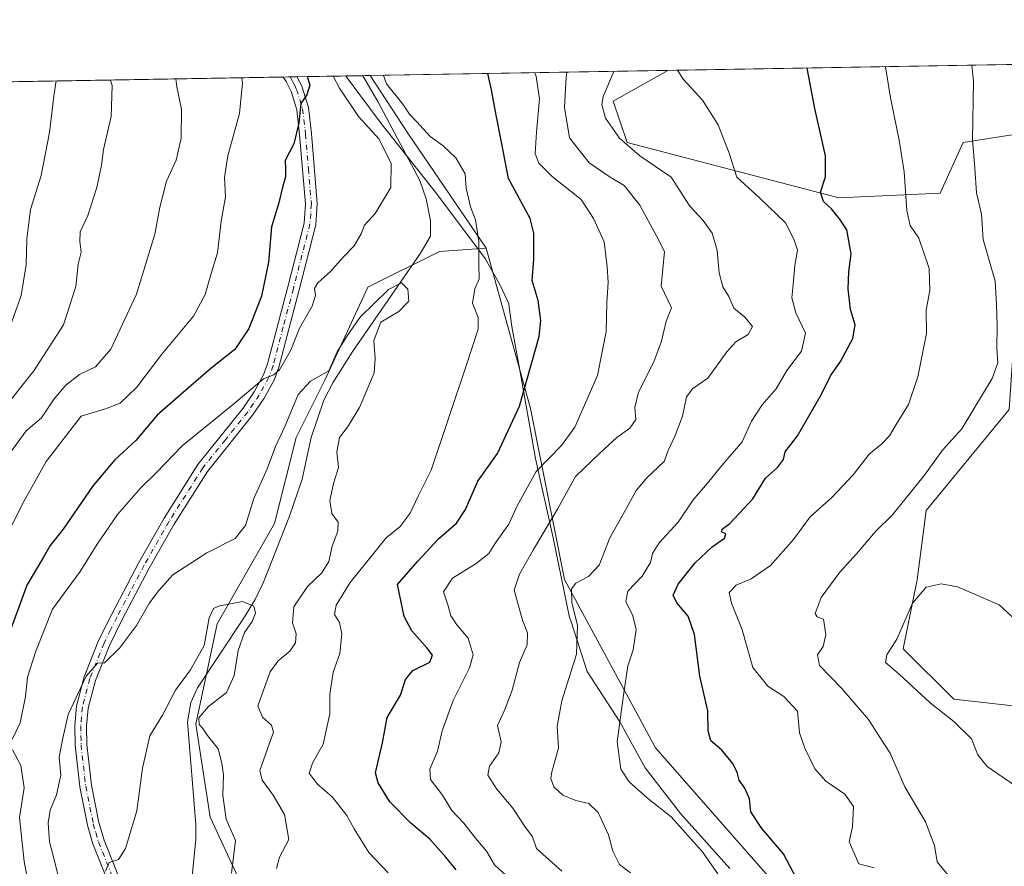
# Model space of a CAD drawing. Units: metres. Extents: x 617839 to 621295, y 4720181 to 4722553.
# Drawn here: x 620337 to 620588, y 4722336 to 4722553 of the extents above; entities that cross this region are included whole.
import ezdxf

# ---------------------------------------------------------------- set-up
doc = ezdxf.new("R2010")
doc.units = ezdxf.units.M
doc.header["$MEASUREMENT"] = 0
doc.linetypes.add('DGN Style 4', pattern=[2.6384748266838614, 1.318413404963828, -0.6592067024819142, 0.001648016756204785, -0.6592067024819142])
for name, color, linetype, lineweight in [('Arbolado forestal CxS', 92, 'Continuous', 0), ('Camino Cxs', 7, 'Continuous', 0), ('Camino eje', 30, 'DGN Style 4', 13), ('Comarca CxS', 21, 'Continuous', 0), ('Comunidad Autónoma CxS', 142, 'Continuous', 0), ('Corriente natural lineal', 142, 'Continuous', 13), ('Cultivos herbáceos CxS', 92, 'Continuous', 0), ('Curva de nivel maestra', 30, 'Continuous', 30), ('Curva de nivel normal', 30, 'Continuous', 0), ('Entidad de ámbito territorial', 7, 'Continuous', 0), ('Entidad de ámbito territorial CxS', 92, 'Continuous', 0), ('Matorral CxS', 135, 'Continuous', 0), ('Municipio CxS', 4, 'Continuous', 0), ('Provincia CxS', 1, 'Continuous', 0)]:
    doc.layers.add(name, color=color, linetype=linetype, lineweight=lineweight)

# ---------------------------------------------------------------- blocks, each defined once
blk = doc.blocks.new('*U6')
at = {"layer": 'Arbolado forestal CxS', "color": 92, "linetype": 'Continuous', "lineweight": 0}
blk.add_polyline3d([(619662.6692000004, 4722525.413000001, 804.3374999999943), (620426.1092999997, 4722538.5933, 718.6551999999938), (620435.7997000003, 4722523.896299999, 718.854800000001), (620455.8119000001, 4722494.453500001, 720.085699999996), (620443.8611000003, 4722493.610500001, 715.3349000000018), (620425.5251000002, 4722484.442700001, 717.6643999999943), (620414.5236999998, 4722460.606100001, 715.5969999999944), (620407.1886999998, 4722445.9373, 714.3271999999997), (620401.6875, 4722423.933499999, 713.1601999999984), (620387.0181, 4722398.263900001, 710.311799999996), (620381.5176999997, 4722372.592900001, 708.3263000000007), (620385.1842999998, 4722348.756300001, 708.0344000000041), (620398.0186999999, 4722321.252499999, 708.348299999998)], dxfattribs=at)
blk = doc.blocks.new('*U7')
at = {"layer": 'Matorral CxS', "color": 135, "linetype": 'Continuous', "lineweight": 0}
for points in [[(620589.5641000001, 4722453.1533, 761.6339000000008), (620568.3737000005, 4722427.2437, 761.5641999999935), (620566.0185000002, 4722409.5779, 764.0746999999974), (620562.4873000003, 4722391.9121, 764.8154999999971), (620575.4360999997, 4722378.956900001, 765.4726999999984), (620607.2207000004, 4722375.424100001, 764.7188000000025)], [(620541.5113000004, 4722318.2457, 748.2978000000003), (620499.1319000004, 4722366.532500001, 746.7458000000044), (620475.8239000002, 4722409.657299999, 737.8001999999979), (620467.1645000001, 4722453.356899999, 725.1239999999963), (620455.8119000001, 4722494.453500001, 720.085699999996), (620435.7997000003, 4722523.896299999, 718.854800000001), (620426.1092999997, 4722538.5933, 718.6551999999938), (620502.2702000003, 4722539.908199999, 743.5755999999965), (620488.3245000001, 4722532.0601, 739.8657999999997), (620491.8564999999, 4722521.461100001, 739.9499999999972), (620546.0078999996, 4722507.3279, 750.4805999999954), (620571.9068999998, 4722508.505899999, 756.4959999999992), (620577.7931000004, 4722521.460700001, 758.4560999999959), (620593.0960999997, 4722523.815500001, 763.1330000000017)]]:
    blk.add_polyline3d(points, dxfattribs=at)
blk = doc.blocks.new('*U8')
at = {"layer": 'Cultivos herbáceos CxS', "color": 92, "linetype": 'Continuous', "lineweight": 0}
for points in [[(620607.2207000004, 4722375.424100001, 764.7188000000025), (620575.4360999997, 4722378.956900001, 765.4726999999984), (620562.4873000003, 4722391.9121, 764.8154999999971), (620566.0185000002, 4722409.5779, 764.0746999999974), (620568.3737000005, 4722427.2437, 761.5641999999935), (620589.5641000001, 4722453.1533, 761.6339000000008)], [(620593.0960999997, 4722523.815500001, 763.1330000000017), (620577.7931000004, 4722521.460700001, 758.4560999999959), (620571.9068999998, 4722508.505899999, 756.4959999999992), (620546.0078999996, 4722507.3279, 750.4805999999954), (620491.8564999999, 4722521.461100001, 739.9499999999972), (620488.3245000001, 4722532.0601, 739.8657999999997), (620502.2702000003, 4722539.908199999, 743.5755999999965), (620798.0418999996, 4722545.0145, 785.1775000000052)]]:
    blk.add_polyline3d(points, dxfattribs=at)
blk = doc.blocks.new('*U14')
at = {"layer": 'Arbolado forestal CxS', "color": 92, "linetype": 'Continuous', "lineweight": 0}
blk.add_polyline3d([(620398.0186999999, 4722321.252499999, 708.348299999998), (620385.1842999998, 4722348.756300001, 708.0344000000041), (620381.5176999997, 4722372.592900001, 708.3263000000007), (620387.0181, 4722398.263900001, 710.311799999996), (620401.6875, 4722423.933499999, 713.1601999999984), (620407.1886999998, 4722445.9373, 714.3271999999997), (620414.5236999998, 4722460.606100001, 715.5969999999944), (620425.5251000002, 4722484.442700001, 717.6643999999943), (620443.8611000003, 4722493.610500001, 715.3349000000018), (620455.8119000001, 4722494.453500001, 720.085699999996), (620467.1645000001, 4722453.356899999, 725.1239999999963), (620475.8239000002, 4722409.657299999, 737.8001999999979), (620499.1319000004, 4722366.532500001, 746.7458000000044), (620541.5113000004, 4722318.2457, 748.2978000000003)], dxfattribs=at)

msp = doc.modelspace()

# ---------------------------------------------------------------- linework, layer by layer
at = {"layer": 'Arbolado forestal CxS', "color": 92, "linetype": 'Continuous', "lineweight": 0, "extrusion": (0.2993991616209243, 0.005168996037717335, 0.9541139468117263), "elevation": 210852.9344522771, "flags": 128}
msp.add_lwpolyline([(4711125.148094412, -669213.5674747626), (4711125.148094412, -669409.8527350167)], dxfattribs=at)
at = {"layer": 'Arbolado forestal CxS', "color": 92, "linetype": 'Continuous', "lineweight": 0, "extrusion": (0.2772149379217512, 0.004774693668943625, 0.9607960660272333), "elevation": 195232.5061801976, "flags": 128}
msp.add_lwpolyline([(4711153.747746958, -673931.2320510321), (4711153.747746958, -673933.0693418416)], dxfattribs=at)
at = {"layer": 'Arbolado forestal CxS', "color": 92, "linetype": 'Continuous', "lineweight": 0, "extrusion": (0.2773148852947894, 0.004792126911472521, 0.9607671361540225), "elevation": 195376.8222306801, "flags": 128}
msp.add_lwpolyline([(4711113.999260415, -674169.0675488713), (4711113.999260415, -674170.9048968004)], dxfattribs=at)
at = {"layer": 'Arbolado forestal CxS', "color": 92, "linetype": 'Continuous', "lineweight": 0, "extrusion": (0.4137143566282538, 0.007138727913603222, 0.9103787506765773), "elevation": 291045.3942034113, "flags": 128}
msp.add_lwpolyline([(4711131.711298055, -638595.492480676), (4711131.711298056, -638613.9817141485)], dxfattribs=at)
at = {"layer": 'Arbolado forestal CxS', "color": 92, "linetype": 'Continuous', "lineweight": 0, "extrusion": (-0.1153357054514196, -0.002001879607204127, 0.9933245529664823), "elevation": -80297.3788339462, "flags": 128}
msp.add_lwpolyline([(-4711060.284506844, 697682.2822894716), (-4711060.284506843, 697684.1443984398)], dxfattribs=at)
at = {"layer": 'Arbolado forestal CxS', "color": 92, "linetype": 'Continuous', "lineweight": 0, "extrusion": (-0.7176396257320189, -0.4661473544638463, 0.517397343929755), "elevation": -2646269.402175803, "flags": 128}
msp.add_lwpolyline([(-3622422.35239544, 1600816.788882728), (-3622404.748532946, 1600817.022129704), (-3622369.156219811, 1600818.460525013)], dxfattribs=at)
at = {"layer": 'Arbolado forestal CxS', "color": 92, "linetype": 'Continuous', "lineweight": 0}
for points in [[(620455.8119000001, 4722494.453500001, 720.085699999996), (620443.8611000003, 4722493.610500001, 715.3349000000018), (620425.5251000002, 4722484.442700001, 717.6643999999943), (620414.5236999998, 4722460.606100001, 715.5969999999944), (620407.1886999998, 4722445.9373, 714.3271999999997), (620401.6875, 4722423.933499999, 713.1601999999984), (620387.0181, 4722398.263900001, 710.311799999996), (620381.5176999997, 4722372.592900001, 708.3263000000007), (620385.1842999998, 4722348.756300001, 708.0344000000041), (620398.0186999999, 4722321.252499999, 708.348299999998), (620409.0204999996, 4722295.582699999, 706.0907000000007), (620418.1880999999, 4722277.2459, 704.3571999999986), (620429.1886999998, 4722253.4091, 703.1509999999981), (620442.0245000003, 4722235.0733, 701.8178999999947), (620464.0270999996, 4722220.404300001, 700.8139999999986), (620475.0289000003, 4722202.068299999, 699.7648999999947), (620486.0295000002, 4722178.231699999, 698.7436000000016), (620508.0333000004, 4722161.729499999, 699.1322999999975), (620515.5729, 4722134.557700001, 697.6980999999942)], [(620455.8119000001, 4722494.453500001, 720.085699999996), (620467.1645000001, 4722453.356899999, 725.1239999999963), (620475.8239000002, 4722409.657299999, 737.8001999999979), (620499.1319000004, 4722366.532500001, 746.7458000000044), (620541.5113000004, 4722318.2457, 748.2978000000003), (620596.8394999999, 4722282.913899999, 753.9272999999957), (620659.2314999999, 4722236.983100001, 746.3466999999946), (620683.0103000002, 4722215.3343, 740.6110999999946), (620722.0182999996, 4722164.0657, 721.1622999999963), (620739.2018999998, 4722138.898499999, 714.9190999999992)]]:
    msp.add_polyline3d(points, dxfattribs=at)
at = {"layer": 'Camino Cxs', "color": 7, "linetype": 'Continuous', "lineweight": 0, "extrusion": (0.6326968107996308, 0.01086159397488671, 0.7743234281489235), "elevation": 444387.3596474513, "flags": 128}
msp.add_lwpolyline([(4711193.481812243, -542627.4311542384), (4711193.481812243, -542631.9906444952)], dxfattribs=at)
at = {"layer": 'Camino Cxs', "color": 7, "linetype": 'Continuous', "lineweight": 0}
for points in [[(620360.6601, 4722328.360099999, 713.9158000000026), (620355.2200999996, 4722341.970100001, 715.7494000000006), (620353.8501000004, 4722346.7601, 717.2869000000064), (620351.9001000002, 4722356.520099999, 718.5786999999983), (620350.7001, 4722367.2401, 719.7930000000051), (620350.6101000002, 4722372.220100001, 720.4493999999977), (620351.0601000005, 4722377.210100001, 719.9777999999933), (620352.9901000002, 4722384.7401, 721.9449000000022), (620356.7001, 4722393.9801, 726.3491000000067), (620360.0500999996, 4722400.7401, 725.4879999999977), (620367.0000999998, 4722413.9801, 723.584799999997), (620373.4401000004, 4722425.300100001, 724.0699000000022), (620382.1001000004, 4722439.050100001, 724.1603999999934), (620393.6401000004, 4722453.460100001, 721.4412000000011), (620396.4901000002, 4722457.620100001, 721.4747999999963), (620398.8800999997, 4722462.020099999, 725.3067000000011), (620399.8800999997, 4722464.8301, 725.3916000000027), (620405.0500999996, 4722484.5101, 726.9961999999941), (620409.2500999998, 4722500.850099999, 726.6040999999968), (620409.5800999999, 4722505.800100001, 726.3975999999967), (620408.1001000004, 4722523.450099999, 727.4937999999966), (620407.3701, 4722529.800100001, 727.2275999999983), (620405.9200999998, 4722534.5001, 727.8864999999934), (620404.6501000002, 4722537.100099999, 729.7997000000032), (620403.9001000002, 4722538.210100001, 730.3125), (620407.4301000005, 4722538.270099999, 727.4272999999957), (620408.7301000003, 4722535.620100001, 726.6992000000029), (620410.3300999999, 4722530.420100001, 726.0109999999986), (620411.1001000004, 4722523.7501, 725.9811999999947), (620412.6101000002, 4722505.8201, 724.0285000000005), (620412.2401000002, 4722500.370100001, 724.6842000000034), (620407.9700999996, 4722483.7501, 723.5859000000055), (620402.7600999996, 4722463.940099999, 724.0801000000066), (620401.6401000004, 4722460.790100001, 723.7915000000066), (620399.0601000005, 4722456.050100001, 721.1646999999939), (620396.0701000001, 4722451.6601, 721.1138999999966), (620384.5601000005, 4722437.300100001, 722.6152000000002), (620376.0301000001, 4722423.7501, 723.1726000000053), (620369.6501000002, 4722412.540100001, 722.6546999999993), (620362.7401000002, 4722399.360099999, 723.6058000000049), (620359.4501, 4722392.7501, 725.6110999999946), (620355.8601000002, 4722383.800100001, 720.0087000000058), (620354.0401, 4722376.700099999, 719.3898000000045), (620353.6300999997, 4722372.110099999, 720.7529999999971), (620353.7100999998, 4722367.4301, 719.1983999999939), (620354.8800999997, 4722356.9801, 719.272100000002), (620356.7801000001, 4722347.470100001, 714.3539000000019), (620358.0800999999, 4722342.950099999, 714.9146000000038), (620363.4200999998, 4722329.5801, 712.9226000000053)], [(620360.6601, 4722328.360099999, 713.9158000000026), (620355.2200999996, 4722341.970100001, 715.7494000000006), (620353.8501000004, 4722346.7601, 717.2869000000064), (620351.9001000002, 4722356.520099999, 718.5786999999983), (620350.7001, 4722367.2401, 719.7930000000051), (620350.6101000002, 4722372.220100001, 720.4493999999977), (620351.0601000005, 4722377.210100001, 719.9777999999933), (620352.9901000002, 4722384.7401, 721.9449000000022), (620356.7001, 4722393.9801, 726.3491000000067), (620360.0500999996, 4722400.7401, 725.4879999999977), (620367.0000999998, 4722413.9801, 723.584799999997), (620373.4401000004, 4722425.300100001, 724.0699000000022), (620382.1001000004, 4722439.050100001, 724.1603999999934), (620393.6401000004, 4722453.460100001, 721.4412000000011), (620396.4901000002, 4722457.620100001, 721.4747999999963), (620398.8800999997, 4722462.020099999, 725.3067000000011), (620399.8800999997, 4722464.8301, 725.3916000000027), (620405.0500999996, 4722484.5101, 726.9961999999941), (620409.2500999998, 4722500.850099999, 726.6040999999968), (620409.5800999999, 4722505.800100001, 726.3975999999967), (620408.1001000004, 4722523.450099999, 727.4937999999966), (620407.3701, 4722529.800100001, 727.2275999999983), (620405.9200999998, 4722534.5001, 727.8864999999934), (620404.6501000002, 4722537.100099999, 729.7997000000032), (620403.9001000002, 4722538.210000001, 730.3125)], [(620407.4301000005, 4722538.270600001, 727.4272999999957), (620408.7301000003, 4722535.620100001, 726.6992000000029), (620410.3300999999, 4722530.420100001, 726.0109999999986), (620411.1001000004, 4722523.7501, 725.9811999999947), (620412.6101000002, 4722505.8201, 724.0285000000005), (620412.2401000002, 4722500.370100001, 724.6842000000034), (620407.9700999996, 4722483.7501, 723.5859000000055), (620402.7600999996, 4722463.940099999, 724.0801000000066), (620401.6401000004, 4722460.790100001, 723.7915000000066), (620399.0601000005, 4722456.050100001, 721.1646999999939), (620396.0701000001, 4722451.6601, 721.1138999999966), (620384.5601000005, 4722437.300100001, 722.6152000000002), (620376.0301000001, 4722423.7501, 723.1726000000053), (620369.6501000002, 4722412.540100001, 722.6546999999993), (620362.7401000002, 4722399.360099999, 723.6058000000049), (620359.4501, 4722392.7501, 725.6110999999946), (620355.8601000002, 4722383.800100001, 720.0087000000058), (620354.0401, 4722376.700099999, 719.3898000000045), (620353.6300999997, 4722372.110099999, 720.7529999999971), (620353.7100999998, 4722367.4301, 719.1983999999939), (620354.8800999997, 4722356.9801, 719.272100000002), (620356.7801000001, 4722347.470100001, 714.3539000000019), (620358.0800999999, 4722342.950099999, 714.9146000000038), (620363.4200999998, 4722329.5801, 712.9226000000053)]]:
    msp.add_polyline3d(points, dxfattribs=at)
at = {"layer": 'Camino eje', "color": 30, "linetype": 'DGN Style 4', "lineweight": 13}
msp.add_polyline3d([(620405.665, 4722538.2404, 728.8647999999957), (620406.0401, 4722537.6851, 728.6750000000029), (620406.6750999996, 4722536.3851, 727.838699999993), (620407.3251, 4722535.0601, 726.9572000000044), (620408.8501000004, 4722530.110099999, 726.5690999999933), (620409.6001000004, 4722523.600099999, 726.7353000000003), (620410.3400999998, 4722514.7751, 725.1637000000047), (620411.0950999996, 4722505.8101, 725.1374000000069), (620410.9301000005, 4722503.335100001, 726.014599999995), (620410.7451, 4722500.610099999, 725.6113000000041), (620406.5100999996, 4722484.130100001, 724.8837999999961), (620403.9250999996, 4722474.290100001, 725.6111999999994), (620401.3201000001, 4722464.3851, 724.5231000000058), (620400.2600999996, 4722461.405099999, 724.415399999998), (620398.9700999996, 4722459.0351, 722.5301999999938), (620397.7751000002, 4722456.835100001, 720.624299999996), (620396.2801000001, 4722454.640100001, 720.9070999999968), (620394.8551000003, 4722452.5601, 720.7485000000015), (620389.1001000004, 4722445.380100001, 725.7127999999939), (620383.3300999999, 4722438.175100001, 722.7669000000024), (620374.7351000002, 4722424.5251, 723.3567000000039), (620368.3251, 4722413.2601, 722.5537999999942), (620364.8501000004, 4722406.640100001, 722.7661999999983), (620361.3951000003, 4722400.050100001, 724.2207000000053), (620359.7500999998, 4722396.745100001, 725.2210999999952), (620358.0751, 4722393.3651, 725.7286000000023), (620354.4250999996, 4722384.270099999, 720.8986000000006), (620352.5500999996, 4722376.9551, 717.9649999999965), (620352.3251, 4722374.460100001, 719.1658000000026), (620352.1201, 4722372.165100001, 719.9382000000041), (620352.1651, 4722369.675100001, 719.3782000000066), (620352.2050999999, 4722367.335100001, 718.9287999999942), (620353.3901000004, 4722356.7501, 718.560500000007), (620355.3151000004, 4722347.1151, 715.8570000000037), (620355.9650999998, 4722344.8551, 715.1312999999938), (620356.6501000002, 4722342.460100001, 714.6030000000028), (620362.0401, 4722328.970100001, 712.3653000000049)], dxfattribs=at)
at = {"layer": 'Comarca CxS', "color": 21, "linetype": 'Continuous', "lineweight": 0, "flags": 128}
msp.add_lwpolyline([(619153.7011218546, 4720202.620307259), (617878.3900008873, 4720180.609982775), (617847.5716884423, 4721994.671523372), (617839.0900008884, 4722493.929982751), (618271.1722850341, 4722501.389622735), (619656.9558076096, 4722525.314339288), (620419.9369219852, 4722538.486747962), (621254.7900009137, 4722552.899982751), (621278.8816674999, 4721173.74298832), (621295.2000009135, 4720239.579982775), (619585.0325059217, 4720210.064564249)], close=True, dxfattribs=at)
at = {"layer": 'Comunidad Autónoma CxS', "color": 142, "linetype": 'Continuous', "lineweight": 0, "flags": 128}
msp.add_lwpolyline([(619153.7011218546, 4720202.620307259), (617878.3900008873, 4720180.609982775), (617847.5716884423, 4721994.671523372), (617839.0900008884, 4722493.929982751), (618271.1722850341, 4722501.389622735), (619656.9558076096, 4722525.314339288), (620419.9369219852, 4722538.486747962), (621254.7900009137, 4722552.899982751), (621278.8816674999, 4721173.74298832), (621295.2000009135, 4720239.579982775), (619585.0325059217, 4720210.064564249)], close=True, dxfattribs=at)
at = {"layer": 'Corriente natural lineal', "color": 142, "linetype": 'Continuous', "lineweight": 13}
msp.add_polyline3d([(620424.2589999996, 4722538.5614, 718.4403000000021), (620424.2600999996, 4722538.5601, 718.4404000000069), (620428.0701000001, 4722531.9301, 718.6030999999931), (620438.8201000001, 4722511.7601, 718.4587999999932), (620440.4600999998, 4722507.040100001, 717.5893999999971), (620441.5601000005, 4722501.460100001, 716.3331999999937), (620441.5900999998, 4722497.470100001, 715.7396000000008), (620439.0100999996, 4722493.1601, 716.2946999999986), (620421.5301000001, 4722467.790100001, 714.718200000003), (620416.5800999999, 4722459.9901, 714.6668000000063), (620414.2901, 4722455.530099999, 713.7838000000047), (620411.0301000001, 4722445.960100001, 713.2345999999961), (620408.7801000001, 4722435.290100001, 712.3438000000025), (620405.5000999998, 4722425.860099999, 712.5062000000034), (620398.8800999997, 4722408.9801, 711.7997000000032), (620396.7001, 4722404.4901, 710.8426000000036), (620393.7801000001, 4722399.640100001, 709.6916999999958), (620381.9600999998, 4722381.890100001, 709.2164000000049), (620380.2600999996, 4722378.140100001, 709.1518000000069), (620379.4501, 4722373.200099999, 708.7644), (620381.5900999998, 4722346.890100001, 707.3828999999969), (620381.5301000001, 4722343.200099999, 707.1805000000023), (620380.1491, 4722329.351600001, 706.1956999999966)], dxfattribs=at)
at = {"layer": 'Cultivos herbáceos CxS', "color": 92, "linetype": 'Continuous', "lineweight": 0, "extrusion": (-0.1392436230140234, -0.002403947748204626, 0.990255237040003), "elevation": -97017.3938222644, "flags": 128}
msp.add_lwpolyline([(-4711125.312953762, 695192.5744624275), (-4711125.312953762, 695491.3012593915)], dxfattribs=at)
at = {"layer": 'Cultivos herbáceos CxS', "color": 92, "linetype": 'Continuous', "lineweight": 0}
msp.add_polyline3d([(620502.2703999998, 4722539.908299999, 743.5755999999965), (620488.3245000001, 4722532.0601, 739.8657999999997), (620491.8564999999, 4722521.461100001, 739.9499999999972), (620546.0078999996, 4722507.3279, 750.4805999999954), (620571.9068999998, 4722508.505899999, 756.4959999999992), (620577.7931000004, 4722521.460700001, 758.4560999999959), (620593.0960999997, 4722523.815500001, 763.1330000000017), (620603.6908999998, 4722515.5715, 766.773000000001), (620607.2222999996, 4722495.5507, 765.1658000000026), (620590.7412999999, 4722470.8181, 760.8747000000003), (620589.5641000001, 4722453.1533, 761.6339000000008), (620568.3737000005, 4722427.2437, 761.5641999999935), (620566.0185000002, 4722409.5779, 764.0746999999974), (620562.4873000003, 4722391.9121, 764.8154999999971), (620575.4360999997, 4722378.956900001, 765.4726999999984), (620607.2207000004, 4722375.424100001, 764.7188000000025), (620641.3595000004, 4722364.823899999, 759.6015999999945), (620667.2578999996, 4722337.736099999, 755.6616999999969), (620694.3334999997, 4722308.293299999, 750.7556000000042)], dxfattribs=at)
at = {"layer": 'Curva de nivel maestra', "color": 30, "linetype": 'Continuous', "lineweight": 30, "flags": 128}
for points, elevation in [([(620535.9900000002, 4722331.4901), (620531.8399999999, 4722339.420100001), (620526.2999999998, 4722345.9101), (620523.4600000001, 4722350.190099999), (620523.1200000001, 4722353.470100001), (620521.9900000002, 4722356.190099999), (620520.4900000002, 4722358.300100001), (620520.0099999999, 4722360.3201), (620518.7800000003, 4722362.640100001), (620516.0499999998, 4722365.9101), (620513.29, 4722368.3301), (620512.5700000003, 4722370.920100001), (620512.5300000003, 4722375.9801), (620510.4600000001, 4722384.9101), (620509.1200000001, 4722395.5701), (620507.4800000006, 4722400.270099999), (620504.5300000003, 4722403.6501), (620503.6100000005, 4722405.630100001), (620504.9199999999, 4722408.460100001), (620509.2300000006, 4722413.890100001), (620513.5899999999, 4722417.9901), (620516.79, 4722420.170100001), (620517.0700000003, 4722421.3201), (620516.0099999999, 4722421.860099999), (620516.1799999997, 4722422.4801), (620518.1299999999, 4722423.950099999), (620520.5300000003, 4722426.550100001), (620524.04, 4722430.2401), (620527.2800000003, 4722435.540100001), (620530.2999999998, 4722438.3201), (620531.8399999999, 4722440.3201), (620532.2400000002, 4722442.3201), (620535.4600000001, 4722446.4001), (620541.4800000006, 4722456.860099999), (620543.8600000005, 4722461.720100001), (620546.4299999997, 4722465.4301), (620549.5800000001, 4722471.280099999), (620550.1600000003, 4722474.800100001), (620549.0300000003, 4722478.710100001), (620548.4000000004, 4722484.050100001), (620548.5599999996, 4722488.340100001), (620549.1500000004, 4722492.960100001), (620548.0199999996, 4722499.130100001), (620546.1799999997, 4722501.960100001), (620544.1399999997, 4722504.5001), (620542.0599999996, 4722506.390100001), (620541.3499999996, 4722508.7501), (620542.5599999996, 4722512.710100001), (620542.5999999996, 4722518.0801), (620539.8600000005, 4722530.210100001), (620537.9132000003, 4722540.523499999)], 750), ([(620409.9946999997, 4722538.315099999), (620410.6699999999, 4722536.1601), (620409.9500000002, 4722533.6801), (620408.4199999999, 4722531.4801), (620407.9000000004, 4722526.380100001), (620406.5800000001, 4722521.140100001), (620404.3600000005, 4722516.870100001), (620404.5199999996, 4722514.7401), (620404.4600000001, 4722512.690099999), (620403.7000000002, 4722510.0601), (620402.79, 4722506.020099999), (620400.8899999997, 4722499.850099999), (620400.1600000003, 4722490.870100001), (620398.3899999997, 4722482.1601), (620395.0999999996, 4722473.8301), (620391.5, 4722468.450099999), (620385.4000000004, 4722463.6501), (620377.75, 4722456.9901), (620371.6900000004, 4722451.700099999), (620366.1799999997, 4722445.170100001), (620360.8099999996, 4722440.210100001), (620355.29, 4722433.710100001), (620347.6100000005, 4722422.5001), (620344.2999999998, 4722418.3201), (620342.5800000001, 4722415.3201), (620338.3700000001, 4722408.190099999), (620333.2599999999, 4722394.3201)], 725.0000000000001), ([(620448.1299999999, 4722335.360099999), (620445.4699999997, 4722338.5601), (620441.3799999999, 4722343.1601), (620436.5800000001, 4722347.220100001), (620431.1699999999, 4722352.710100001), (620428.1600000003, 4722357.5601), (620427.5300000003, 4722360.1801), (620429.2999999998, 4722367.860099999), (620430.5199999996, 4722374.300100001), (620433.9000000004, 4722379.9901), (620435.1399999997, 4722383.9901), (620437.0599999996, 4722386.350099999), (620441.3899999997, 4722388.450099999), (620442.0999999996, 4722390.220100001), (620440.6799999997, 4722392.020099999), (620436.8200000003, 4722396.470100001), (620434.8600000005, 4722400.1601), (620433.1399999997, 4722408.3201), (620438.2999999998, 4722414.3201), (620443.6500000004, 4722419.9901), (620448.2000000002, 4722424.0001), (620450.5599999996, 4722427.5801), (620453.7100000001, 4722434.8301), (620458.7400000002, 4722441.850099999), (620464.3700000001, 4722454.020099999), (620469.3499999996, 4722471.8201), (620469.7999999998, 4722475.9101), (620469.1200000001, 4722481.020099999), (620467.5899999999, 4722486.1601), (620468.0300000003, 4722491.6501), (620467.9800000006, 4722498.270099999), (620467.0899999999, 4722501.9801), (620461.5199999996, 4722512.2401), (620459.7199999997, 4722521.520099999), (620458.3399999999, 4722528.470100001), (620457.1900000004, 4722534.9801), (620456.2265, 4722539.113299999)], 725)]:
    msp.add_lwpolyline(points, dxfattribs=dict(at, elevation=elevation))
at = {"layer": 'Curva de nivel normal', "color": 30, "linetype": 'Continuous', "lineweight": 0, "flags": 128}
for points, elevation in [([(620557.9227, 4722540.869100001), (620559.2599999999, 4722532.9001), (620561.4699999997, 4722522.100099999), (620562.7400000002, 4722513.9901), (620563.4000000004, 4722504.0601), (620564.29, 4722500.210100001), (620566.4400000004, 4722496.960100001), (620569.0800000001, 4722489.210100001), (620569.2699999996, 4722483.550100001), (620568.2999999998, 4722478.540100001), (620568.4299999997, 4722472.620100001), (620566.2300000006, 4722461.520099999), (620563.8099999996, 4722454.370100001), (620560.6799999997, 4722449.3301), (620559, 4722446.4101), (620557.0099999999, 4722444.3201), (620553.7400000002, 4722441.700099999), (620549.79, 4722436.5101), (620544.2000000002, 4722430.610099999), (620538.6699999999, 4722425.630100001), (620534.4100000003, 4722419.9001), (620528.5499999998, 4722413.200099999), (620523.5800000001, 4722409.8301), (620519.7699999996, 4722408.200099999), (620517.9800000006, 4722406.3201), (620518.5199999996, 4722403.540100001), (620521.2699999996, 4722396.7601), (620524.0199999996, 4722387.140100001), (620527.8499999996, 4722382.3101), (620531.9299999997, 4722379.720100001), (620535.4400000004, 4722375.9001), (620535.9100000003, 4722370.360099999), (620537.3399999999, 4722366.4801), (620539.8700000001, 4722361.140100001), (620542.6799999997, 4722358.0001), (620547.54, 4722354.700099999), (620549.7400000002, 4722351.520099999), (620549.54, 4722346.3201), (620548.6699999999, 4722342.4901), (620551.0800000001, 4722336.890100001), (620555.0800000001, 4722335.860099999)], 755.0000000000001), ([(620577.2199999997, 4722330.030099999), (620571.1900000004, 4722337.3301), (620570.4400000004, 4722341.5601), (620568.1299999999, 4722347.590100001), (620562.9199999999, 4722356.5701), (620559.0999999996, 4722365.1801), (620556.4199999999, 4722369.360099999), (620553.5999999996, 4722373.8301), (620546.7400000002, 4722381.7401), (620541.04, 4722387.6501), (620540.5599999996, 4722390.340100001), (620542.0099999999, 4722392.5101), (620542.7199999997, 4722395.520099999), (620542.0999999996, 4722399.4801), (620540.4800000006, 4722400.0701), (620539.9400000004, 4722400.920100001), (620541.5099999999, 4722404.9901), (620546.2599999999, 4722411.540100001), (620550.4800000006, 4722416.190099999), (620555.3600000005, 4722421.870100001), (620559.7400000002, 4722426.1801), (620562.8700000001, 4722430.110099999), (620567.8799999999, 4722436.290100001), (620572.54, 4722442.7601), (620577.4600000001, 4722448.1801), (620580.5700000003, 4722453.340100001), (620585.2400000002, 4722461.100099999), (620586.6399999997, 4722465.100099999), (620586.3799999999, 4722468.840100001), (620586.5, 4722474.620100001), (620586.3700000001, 4722480.040100001), (620585.9500000002, 4722485.940099999), (620582.9500000002, 4722496.620100001), (620582.4500000002, 4722503.130100001), (620581.2400000002, 4722508.590100001), (620580.8200000003, 4722514.9001), (620580.2199999997, 4722522.2601), (620580.4600000001, 4722537.190099999), (620580.0296999998, 4722541.250700001)], 760), ([(620393.3327000003, 4722538.0275), (620393.4900000002, 4722536.6801), (620392.75, 4722528.9101), (620389.75, 4722518.0701), (620388.9000000004, 4722512.550100001), (620389.1299999999, 4722507.600099999), (620388.04, 4722501.3101), (620387.0899999999, 4722493.2601), (620385.5, 4722487.960100001), (620383.9800000006, 4722482.540100001), (620380.9600000001, 4722477.050100001), (620372.8899999997, 4722467.3101), (620366.4900000002, 4722458.840100001), (620362.2100000001, 4722454.7401), (620358.4800000006, 4722453.3101), (620352.1900000004, 4722451.390100001), (620343.29, 4722439.8301), (620337.5499999998, 4722429.620100001), (620332.5499999998, 4722419.600099999)], 730), ([(620333.6600000003, 4722441.440099999), (620338.1200000001, 4722447.710100001), (620342.0800000001, 4722451.0001), (620345.3399999999, 4722455.840100001), (620348.2999999998, 4722459.390100001), (620351.8300000001, 4722462.100099999), (620355.8899999997, 4722464.0101), (620359.8099999996, 4722468.5801), (620366.3799999999, 4722482.6501), (620371.0700000003, 4722497.9901), (620372.3700000001, 4722504.9301), (620374.0499999998, 4722511.530099999), (620376.5099999999, 4722516.9801), (620377.7999999998, 4722522.600099999), (620377.9299999997, 4722530.030099999), (620376.7100000001, 4722535.7301), (620376.4592000004, 4722537.736199999)], 735), ([(620416.6892999997, 4722538.4307), (620418.3399999999, 4722535.380100001), (620423.1500000004, 4722528.130100001), (620428.4000000004, 4722522.300100001), (620431.5, 4722516.120100001), (620431.4199999999, 4722509.940099999), (620427.4600000001, 4722503.3201), (620424.6600000003, 4722500.3101), (620423.8300000001, 4722498.050100001), (620422.04, 4722495.020099999), (620419.2400000002, 4722492.0801), (620416, 4722488.460100001), (620412.7699999996, 4722485.530099999), (620411.8899999997, 4722484.120100001), (620412.1799999997, 4722482.3201), (620411.2800000003, 4722479.5601), (620408.1100000005, 4722473.950099999), (620405.8600000005, 4722468.280099999), (620402.9600000001, 4722463.2601), (620401.54, 4722462.020099999), (620398.8899999997, 4722461.0001), (620390.7999999998, 4722454.140100001), (620378.0199999996, 4722443.870100001), (620371.5199999996, 4722437.040100001), (620367.5300000003, 4722433.0701), (620361.5099999999, 4722426.2601), (620356.3200000003, 4722418.6501), (620352.0099999999, 4722411.6501), (620344.9299999997, 4722401.9901), (620340.6600000003, 4722391.3201), (620338.4600000001, 4722384.6501), (620337.9600000001, 4722379.6501), (620336.5899999999, 4722372.9801), (620334.6100000005, 4722368.640100001)], 720), ([(620430.75, 4722334.540100001), (620425.8099999996, 4722339.780099999), (620422.0300000003, 4722345.8201), (620420.1600000003, 4722349.210100001), (620416.5300000003, 4722353.9001), (620412.5599999996, 4722357.3201), (620410.5199999996, 4722360.020099999), (620411.4000000004, 4722362.6601), (620414.1500000004, 4722367.470100001), (620415.7999999998, 4722375.2501), (620415.8200000003, 4722380.2301), (620416.6799999997, 4722385.880100001), (620418.3600000005, 4722390.6501), (620418.8700000001, 4722395.700099999), (620418.2599999999, 4722398.5801), (620417.0300000003, 4722400.690099999), (620417.4699999997, 4722403.0701), (620421.0099999999, 4722408.850099999), (620430.2699999996, 4722420.3201), (620433.8399999999, 4722423.190099999), (620436.3700000001, 4722426.600099999), (620438.4199999999, 4722430.9301), (620441.7699999996, 4722437.600099999), (620450.6900000004, 4722464.3201), (620453.75, 4722473.6501), (620453.7699999996, 4722476.6501), (620452.2999999998, 4722480.3201), (620452.9500000002, 4722483.9901), (620454.0499999998, 4722486.5801), (620453.9500000002, 4722490.370100001), (620453.9400000004, 4722496.2401), (620453.0499999998, 4722501.6501), (620451.7800000003, 4722504.9901), (620450.7300000006, 4722509.780099999), (620450.4000000004, 4722513.4101), (620448.0800000001, 4722517.5801), (620444.8099999996, 4722520.620100001), (620441.4699999997, 4722522.970100001), (620437.9900000002, 4722526.870100001), (620436.2400000002, 4722528.6801), (620434.4800000006, 4722531.3101), (620430.3499999996, 4722536.450099999), (620429.5365000004, 4722538.6525)], 720), ([(620461.8099999996, 4722333.120100001), (620457.9600000001, 4722336.600099999), (620455.8600000005, 4722340.130100001), (620453.0999999996, 4722343.4301), (620450.0999999996, 4722347.2301), (620447.0099999999, 4722350.5101), (620444.6699999999, 4722354.440099999), (620441.6100000005, 4722358.460100001), (620441.4000000004, 4722361.040100001), (620443.3799999999, 4722365.7301), (620444.54, 4722370.920100001), (620447.4000000004, 4722378.6501), (620451.5300000003, 4722386.9901), (620452.4500000002, 4722390.3201), (620451.2199999997, 4722394.6501), (620448.2800000003, 4722397.9901), (620446.7800000003, 4722400.360099999), (620446.1100000005, 4722402.870100001), (620444.9100000003, 4722406.440099999), (620447.2000000002, 4722409.9801), (620453.29, 4722413.7301), (620456.4500000002, 4722416.280099999), (620458.2000000002, 4722418.9901), (620461.6100000005, 4722423.780099999), (620463.7400000002, 4722428.470100001), (620468.6200000001, 4722437.280099999), (620475.0800000001, 4722443.940099999), (620478.5199999996, 4722448.6501), (620484.25, 4722461.800100001), (620486.4600000001, 4722473.0601), (620486.6299999999, 4722480.450099999), (620487, 4722485.7601), (620486.7300000006, 4722489.610099999), (620485.9699999997, 4722496.0601), (620483.25, 4722501.9901), (620480.1200000001, 4722506.850099999), (620472.6900000004, 4722512.770099999), (620469.2599999999, 4722516.1801), (620468.3200000003, 4722518.6501), (620468.6600000003, 4722524.130100001), (620469.4100000003, 4722532.640100001), (620468.6299999999, 4722538.3201), (620468.2591000004, 4722539.321000001)], 730), ([(620476.4239999996, 4722539.461999999), (620476.2999999998, 4722538.190099999), (620475.8600000005, 4722530.4001), (620477.1600000003, 4722522.630100001), (620482.1900000004, 4722516.280099999), (620487.54, 4722512.5701), (620491.1399999997, 4722510.460100001), (620495.1299999999, 4722505.390100001), (620499.4699999997, 4722497.450099999), (620501.4299999997, 4722493.600099999), (620500.5499999998, 4722484.670100001), (620503.25, 4722479.1601), (620501.8399999999, 4722475.700099999), (620500.6399999997, 4722470.6501), (620498.7300000006, 4722465.3201), (620494.7699999996, 4722457.5701), (620493.8700000001, 4722453.6601), (620494.1100000005, 4722450.5701), (620492.54, 4722448.3201), (620489.1900000004, 4722445.9901), (620484.8700000001, 4722441.9901), (620478.6900000004, 4722435.9901), (620474.0800000001, 4722427.6501), (620467.9199999999, 4722417.3301), (620464.3200000003, 4722411.030099999), (620462.9500000002, 4722406.880100001), (620465.0800000001, 4722399.190099999), (620466.3499999996, 4722395.970100001), (620466.3200000003, 4722392.880100001), (620464.3399999999, 4722388.420100001), (620462.4699999997, 4722381.300100001), (620460.6100000005, 4722376.360099999), (620458.6699999999, 4722372.220100001), (620459.6799999997, 4722368.120100001), (620459.0800000001, 4722365.280099999), (620456.6799999997, 4722361.880100001), (620456.25, 4722359.550100001), (620458.54, 4722356.0001), (620462.6200000001, 4722351.0701), (620465.6600000003, 4722346.450099999), (620467.6299999999, 4722343.7501), (620468.7000000002, 4722340.8201), (620475.2000000002, 4722334.9901)], 734.9999999999999), ([(620492.6799999997, 4722334.5601), (620489.8700000001, 4722336.700099999), (620488.1799999997, 4722340.0601), (620487.0999999996, 4722344.3101), (620484.4699999997, 4722349.960100001), (620482.0999999996, 4722352.3101), (620478.75, 4722353.040100001), (620475.4199999999, 4722354.4101), (620473.1500000004, 4722356.520099999), (620472.3200000003, 4722358.7301), (620472.6200000001, 4722360.420100001), (620474.2800000003, 4722366.470100001), (620473.9500000002, 4722372.0701), (620475.1399999997, 4722378.5601), (620478.9000000004, 4722390.530099999), (620479.1799999997, 4722397.8201), (620477.6799999997, 4722403.7501), (620477.5999999996, 4722407.2501), (620478.7599999999, 4722408.720100001), (620481.9800000006, 4722410.360099999), (620484.75, 4722413.3201), (620487.4000000004, 4722420.3201), (620491.5999999996, 4722427.710100001), (620494.1900000004, 4722432.370100001), (620496.9199999999, 4722435.610099999), (620501.3399999999, 4722439.800100001), (620502.3200000003, 4722442.6501), (620504.1600000003, 4722446.470100001), (620506, 4722451.390100001), (620507.0599999996, 4722456.370100001), (620508.6600000003, 4722458.520099999), (620512.5300000003, 4722461.190099999), (620517.3499999996, 4722467.9001), (620519.6600000003, 4722470.4801), (620522.8399999999, 4722472.3201), (620523.9000000004, 4722474.4001), (620521.9800000006, 4722476.7401), (620519.1600000003, 4722479.040100001), (620517.9000000004, 4722482.0601), (620516.3600000005, 4722484.5101), (620515.4400000004, 4722488.090100001), (620514.9000000004, 4722493.850099999), (620513.6500000004, 4722498.220100001), (620511.3399999999, 4722501.520099999), (620507.9199999999, 4722505.200099999), (620503.1399999997, 4722512.5601), (620495.0700000003, 4722518.0701), (620489.9100000003, 4722522.5701), (620486.3200000003, 4722527.7301), (620485.4100000003, 4722531.130100001), (620485.7100000001, 4722533.2601), (620488.5004000004, 4722539.670600001)], 739.9999999999999), ([(620504.7368999999, 4722539.9509), (620506.1900000004, 4722537.6501), (620511.0999999996, 4722532.3201), (620515.1299999999, 4722526.020099999), (620517.9400000004, 4722518.770099999), (620519.9400000004, 4722512.5801), (620525.8099999996, 4722507.2501), (620532.3799999999, 4722500.920100001), (620534.5099999999, 4722496.7401), (620535.4699999997, 4722493.880100001), (620534.7300000006, 4722490.0001), (620534.3499999996, 4722485.090100001), (620533.9699999997, 4722481.710100001), (620535.0099999999, 4722477.9101), (620537.5099999999, 4722472.6501), (620536.4600000001, 4722468.090100001), (620532.7000000002, 4722463.0801), (620529.9900000002, 4722458.440099999), (620526.4299999997, 4722454.360099999), (620523.6500000004, 4722450.140100001), (620521.25, 4722444.890100001), (620516.04, 4722438.800100001), (620512.4199999999, 4722434.3201), (620508.7300000006, 4722429.9901), (620504.9400000004, 4722424.3201), (620500.04, 4722418.9901), (620498.3300000001, 4722416.3101), (620497.8600000005, 4722413.970100001), (620495.6900000004, 4722410.440099999), (620492, 4722406.6801), (620491.5700000003, 4722403.9901), (620493.3600000005, 4722400.360099999), (620494.1500000004, 4722396.800100001), (620493.4100000003, 4722391.630100001), (620492.0700000003, 4722387.520099999), (620490.9100000003, 4722380.030099999), (620489.3099999996, 4722368.100099999), (620490.2400000002, 4722361.120100001), (620492.3499999996, 4722357.8301), (620497.0899999999, 4722353.640100001), (620503.1100000005, 4722348.9001), (620511.0199999996, 4722340.0001), (620515.04, 4722334.3201)], 745.0000000000001), ([(620359.7538999999, 4722537.447799999), (620360.1200000001, 4722536.020099999), (620359.9400000004, 4722528.110099999), (620357.9600000001, 4722519.6801), (620357.4400000004, 4722515.6501), (620356.2400000002, 4722509.9301), (620353.9000000004, 4722502.7501), (620351.9600000001, 4722498.600099999), (620351.9199999999, 4722496.1501), (620352.25, 4722493.420100001), (620351.4299999997, 4722490.3201), (620350.8300000001, 4722484.630100001), (620347.6799999997, 4722474.8201), (620340.1100000005, 4722462.9901), (620332.5199999996, 4722453.440099999)], 740), ([(620334.0800000001, 4722474.390100001), (620336.8399999999, 4722482.300100001), (620338.1799999997, 4722490.170100001), (620338.2999999998, 4722496.700099999), (620339.2800000003, 4722504.3201), (620341.9800000006, 4722512.9901), (620344.1500000004, 4722523.9901), (620345.2400000002, 4722533.3201), (620345.8561000006, 4722537.207900001)], 745), ([(620402.2000000002, 4722335.630100001), (620402.9299999997, 4722338.590100001), (620405.3200000003, 4722343.040100001), (620404.1900000004, 4722349.450099999), (620401.3600000005, 4722354.440099999), (620398.5, 4722358.290100001), (620397.9100000003, 4722360.7501), (620400.8300000001, 4722368.940099999), (620401.3899999997, 4722370.5801), (620400.9400000004, 4722372.3201), (620398.5700000003, 4722374.4001), (620397.4199999999, 4722377.3301), (620400.54, 4722386.030099999), (620402.5599999996, 4722388.720100001), (620405.6900000004, 4722391.4001), (620407.0800000001, 4722393.420100001), (620407.2000000002, 4722395.6801), (620406.2699999996, 4722398.540100001), (620406.5999999996, 4722402.6501), (620410.1299999999, 4722407.850099999), (620413.79, 4722411.360099999), (620415.5800000001, 4722414.210100001), (620416.4600000001, 4722418.190099999), (620417.9000000004, 4722421.970100001), (620417.9800000006, 4722424.3201), (620416.3600000005, 4722426.540100001), (620415.7999999998, 4722429.870100001), (620416.7800000003, 4722434.210100001), (620418.0199999996, 4722438.3201), (620417.6200000001, 4722442.3201), (620418.29, 4722445.9901), (620420.3600000005, 4722448.6501), (620423.4100000003, 4722453.6501), (620427.2000000002, 4722462.520099999), (620427.4199999999, 4722466.210100001), (620427.04, 4722470.780099999), (620428.9100000003, 4722475.5001), (620433.4500000002, 4722478.1801), (620436.04, 4722480.860099999), (620435.8099999996, 4722483.970100001), (620434.1699999999, 4722485.5101), (620430.8700000001, 4722483.860099999), (620423.5300000003, 4722476.720100001), (620420.0599999996, 4722471.710100001), (620417.6799999997, 4722467.850099999), (620415.5499999998, 4722462.9901), (620410.9000000004, 4722460.350099999), (620407.7599999999, 4722456.9301), (620404.4299999997, 4722448.9901), (620401.9400000004, 4722443.6501), (620399.8300000001, 4722437.920100001), (620396.3799999999, 4722430.350099999), (620394.2199999997, 4722423.4301), (620391.5899999999, 4722420.120100001), (620384.3600000005, 4722416.4301), (620375.6299999999, 4722410.860099999), (620372.1299999999, 4722406.770099999), (620369.7300000006, 4722403.6801), (620366.4000000004, 4722397.8201), (620362.0599999996, 4722392.0101), (620358.1900000004, 4722388.3201), (620356.4299999997, 4722388.1801), (620353.4800000006, 4722384.880100001), (620348.8799999999, 4722375.0601), (620347.4000000004, 4722368.210100001), (620346.5899999999, 4722364.110099999), (620347.04, 4722359.550100001), (620345.9299999997, 4722354.540100001), (620344.3200000003, 4722350.5801), (620343.8300000001, 4722347.370100001), (620344.1699999999, 4722342.4801), (620345.3399999999, 4722337.9301), (620346.6799999997, 4722332.440099999)], 715), ([(620572.1399999997, 4722408.5001), (620568.3399999999, 4722407.6501), (620564.8399999999, 4722403.5701), (620560.8799999999, 4722394.360099999), (620558.3099999996, 4722390.380100001), (620557.9400000004, 4722388.4001), (620561.4000000004, 4722385.4101), (620569.4000000004, 4722378.0601), (620575.4000000004, 4722373.300100001), (620579.9400000004, 4722368.840100001), (620581.5499999998, 4722364.780099999), (620583.9199999999, 4722361.7401), (620591.25, 4722356.720100001)], 765), ([(620597.1900000004, 4722393.800100001), (620587.0300000003, 4722403.1501), (620576.3399999999, 4722407.780099999), (620572.1399999997, 4722408.5001)], 765), ([(620390.6600000003, 4722334.460100001), (620391.6799999997, 4722342.800100001), (620389.2699999996, 4722348.3201), (620388.4800000006, 4722354.3201), (620388.6600000003, 4722359.6501), (620388.2199999997, 4722362.6501), (620387.2999999998, 4722366.280099999), (620384.5300000003, 4722369.700099999), (620383.3399999999, 4722371.470100001), (620382.3799999999, 4722372.5101), (620382.3600000005, 4722374.2501), (620384.8099999996, 4722377.100099999), (620389.4000000004, 4722380.7401), (620391.3499999996, 4722385.020099999), (620392.3499999996, 4722391.4901), (620394.0099999999, 4722396.0601), (620395.9400000004, 4722398.9001), (620396.7800000003, 4722401.020099999), (620396.3499999996, 4722402.8101), (620393.4800000006, 4722404.030099999), (620387.3399999999, 4722402.840100001), (620386.0800000001, 4722402.1801), (620384.9600000001, 4722399.8201), (620383.7000000002, 4722392.7501), (620380.1799999997, 4722386.540100001), (620376.3399999999, 4722381.3101), (620373.04, 4722374.9001), (620369.7699999996, 4722369.5801), (620367.9000000004, 4722361.350099999), (620366.4600000001, 4722350.390100001), (620363.5599999996, 4722340.8201), (620361.8099999996, 4722337.9801), (620359.4199999999, 4722337.1601), (620358.4800000006, 4722334.9901)], 710), ([(620334.7000000002, 4722366.020099999), (620336.7699999996, 4722362.020099999), (620337.6799999997, 4722356.340100001), (620336.4600000001, 4722348.6801), (620337.6100000005, 4722337.440099999), (620339.0199999996, 4722330.1501), (620338.9199999999, 4722326.190099999), (620338.5999999996, 4722321.4001), (620336.79, 4722313.960100001), (620334.8700000001, 4722310.4901)], 720)]:
    msp.add_lwpolyline(points, dxfattribs=dict(at, elevation=elevation))
at = {"layer": 'Entidad de ámbito territorial', "color": 7, "linetype": 'Continuous', "lineweight": 0, "flags": 128}
msp.add_lwpolyline([(620518.0890000007, 4722335.650000001), (620505.5460000006, 4722349.694000003), (620496.4920000008, 4722361.410000003), (620489.9780000001, 4722373.187000004), (620481.6580000008, 4722386.063), (620477.4230000012, 4722399.018000001), (620477.128, 4722399.919000001), (620472.951000001, 4722420.257000002), (620468.3920000001, 4722440.585000004), (620464.2650000004, 4722464.097999998), (620462.3650000005, 4722474.334999999), (620461.7010000015, 4722479.318), (620461.5889999999, 4722480.156000001), (620459.4430000014, 4722484.802), (620455.5870000009, 4722491.817999999), (620443.1100000005, 4722508.403000004), (620428.9460000009, 4722526.343999999), (620419.9770000001, 4722538.342000003), (620419.9369219858, 4722538.486747961)], dxfattribs=at)
at = {"layer": 'Entidad de ámbito territorial CxS', "color": 92, "linetype": 'Continuous', "lineweight": 0, "flags": 128}
msp.add_lwpolyline([(620518.0890000003, 4722335.65), (620505.5460000001, 4722349.694000001), (620496.4920000002, 4722361.410000001), (620489.9779999995, 4722373.187000002), (620481.6580000002, 4722386.062999999), (620477.4230000007, 4722399.018), (620477.1279999996, 4722399.919), (620472.9510000005, 4722420.257), (620468.3919999995, 4722440.585000002), (620464.2649999997, 4722464.097999999), (620462.3649999998, 4722474.335), (620461.7010000009, 4722479.317999999), (620461.5889999993, 4722480.155999999), (620459.4430000009, 4722484.801999999), (620455.5870000003, 4722491.818), (620443.11, 4722508.403000002), (620428.9460000005, 4722526.344), (620419.9769999994, 4722538.342000001), (620419.9369219852, 4722538.486747962), (621254.7900009137, 4722552.899982751)], dxfattribs=at)
at = {"layer": 'Matorral CxS', "color": 135, "linetype": 'Continuous', "lineweight": 0, "extrusion": (-0.3108935501279546, -0.005367503913733886, 0.95042958202624), "elevation": -217551.6889022021, "flags": 128}
msp.add_lwpolyline([(-4711125.007533244, 667287.2430228103), (-4711125.007533244, 667367.3880975372)], dxfattribs=at)
at = {"layer": 'Matorral CxS', "color": 135, "linetype": 'Continuous', "lineweight": 0, "extrusion": (-0.7176396257320189, -0.4661473544638463, 0.517397343929755), "elevation": -2646269.402175803, "flags": 128}
msp.add_lwpolyline([(-3622422.35239544, 1600816.788882728), (-3622404.748532946, 1600817.022129704), (-3622369.156219811, 1600818.460525013)], dxfattribs=at)
at = {"layer": 'Matorral CxS', "color": 135, "linetype": 'Continuous', "lineweight": 0}
for points in [[(620502.2703999998, 4722539.908299999, 743.5755999999965), (620488.3245000001, 4722532.0601, 739.8657999999997), (620491.8564999999, 4722521.461100001, 739.9499999999972), (620546.0078999996, 4722507.3279, 750.4805999999954), (620571.9068999998, 4722508.505899999, 756.4959999999992), (620577.7931000004, 4722521.460700001, 758.4560999999959), (620593.0960999997, 4722523.815500001, 763.1330000000017), (620603.6908999998, 4722515.5715, 766.773000000001), (620607.2222999996, 4722495.5507, 765.1658000000026), (620590.7412999999, 4722470.8181, 760.8747000000003), (620589.5641000001, 4722453.1533, 761.6339000000008), (620568.3737000005, 4722427.2437, 761.5641999999935), (620566.0185000002, 4722409.5779, 764.0746999999974), (620562.4873000003, 4722391.9121, 764.8154999999971), (620575.4360999997, 4722378.956900001, 765.4726999999984), (620607.2207000004, 4722375.424100001, 764.7188000000025), (620641.3595000004, 4722364.823899999, 759.6015999999945), (620667.2578999996, 4722337.736099999, 755.6616999999969), (620694.3334999997, 4722308.293299999, 750.7556000000042)], [(620455.8119000001, 4722494.453500001, 720.085699999996), (620467.1645000001, 4722453.356899999, 725.1239999999963), (620475.8239000002, 4722409.657299999, 737.8001999999979), (620499.1319000004, 4722366.532500001, 746.7458000000044), (620541.5113000004, 4722318.2457, 748.2978000000003), (620596.8394999999, 4722282.913899999, 753.9272999999957), (620659.2314999999, 4722236.983100001, 746.3466999999946), (620683.0103000002, 4722215.3343, 740.6110999999946), (620722.0182999996, 4722164.0657, 721.1622999999963), (620739.2018999998, 4722138.898499999, 714.9190999999992)]]:
    msp.add_polyline3d(points, dxfattribs=at)
at = {"layer": 'Municipio CxS', "color": 4, "linetype": 'Continuous', "lineweight": 0, "flags": 128}
msp.add_lwpolyline([(618271.1722850341, 4722501.389622735), (619656.9558076096, 4722525.314339288), (620419.9369219852, 4722538.486747962), (621254.7900009137, 4722552.899982751), (621278.8816674999, 4721173.74298832), (621295.2000009135, 4720239.579982775), (619585.0325059217, 4720210.064564249), (619153.7011218546, 4720202.620307259)], dxfattribs=at)
at = {"layer": 'Provincia CxS', "color": 1, "linetype": 'Continuous', "lineweight": 0, "flags": 128}
msp.add_lwpolyline([(619153.7011218546, 4720202.620307259), (617878.3900008873, 4720180.609982775), (617847.5716884423, 4721994.671523372), (617839.0900008884, 4722493.929982751), (618271.1722850341, 4722501.389622735), (619656.9558076096, 4722525.314339288), (620419.9369219852, 4722538.486747962), (621254.7900009137, 4722552.899982751), (621278.8816674999, 4721173.74298832), (621295.2000009135, 4720239.579982775), (619585.0325059217, 4720210.064564249)], close=True, dxfattribs=at)

# ---------------------------------------------------------------- block references
at = {"layer": 'Arbolado forestal CxS', "color": 92, "linetype": 'Continuous', "lineweight": 0}
for name in ['*U6', '*U14']:
    msp.add_blockref(name, (0, 0), dxfattribs=at)
at = {"layer": 'Cultivos herbáceos CxS', "color": 92, "linetype": 'Continuous', "lineweight": 0}
msp.add_blockref('*U8', (0, 0), dxfattribs=at)
at = {"layer": 'Matorral CxS', "color": 135, "linetype": 'Continuous', "lineweight": 0}
msp.add_blockref('*U7', (0, 0), dxfattribs=at)

doc.saveas('drawing.dxf')
